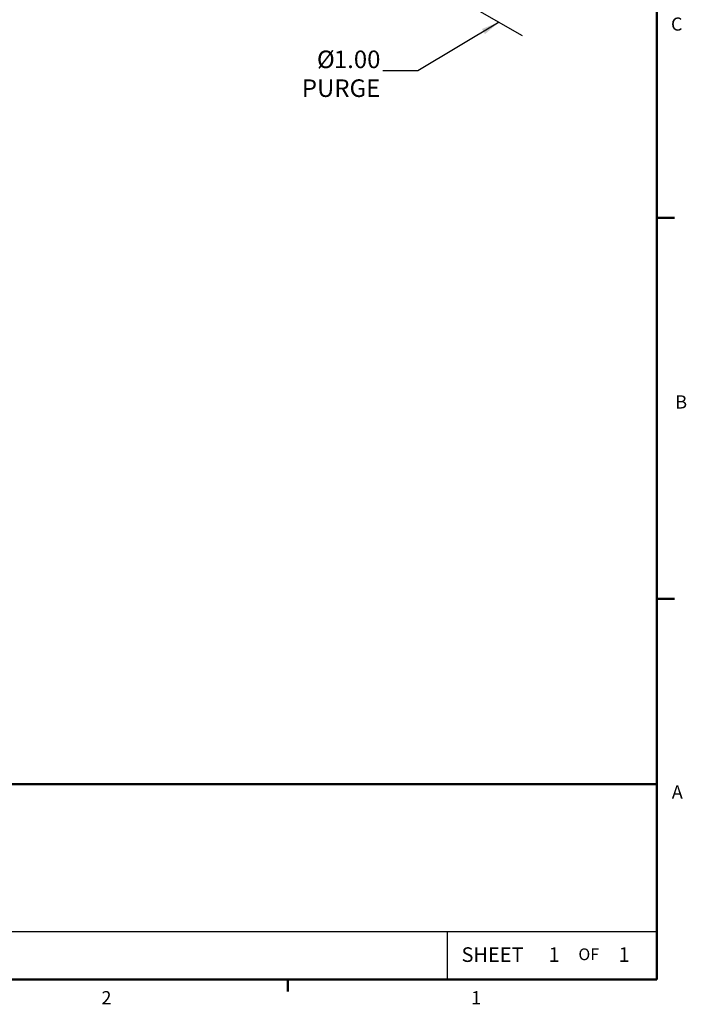
# Model space of a CAD drawing. Units: inches. Extents: x 0 to 129, y -1 to 100.
# Drawn here: x 100 to 128, y 0 to 42 of the extents above; entities that cross this region are included whole.
import ezdxf

# ---------------------------------------------------------------- set-up
doc = ezdxf.new("R2010")
doc.units = ezdxf.units.IN
doc.header["$MEASUREMENT"] = 0
doc.layers.add('BORDER', color=7, linetype='Continuous', lineweight=50)
doc.layers.add('DIMENSION', color=7, linetype='Continuous')
doc.layers.add('FORMAT', color=7, linetype='Continuous')
doc.styles.add('SLDTEXTSTYLE0', font='TXT', dxfattribs={"width": 0.75})
doc.dimstyles.get("Standard").update_dxf_attribs({"dimtxt": 0.18, "dimasz": 0.18, "dimexe": 0.18, "dimexo": 0.0625, "dimgap": 0.09, "dimtad": 0, "dimtih": 1, "dimtoh": 1, "dimdec": 4, "dimzin": 0, "dimdsep": 46, "dimtxsty": 'Standard', "dimcen": 0.09, "dimadec": 0, "dimazin": 0, "dimtfac": 1, "dimtdec": 4, "dimtofl": 0, "dimtmove": 0, "dimatfit": 3, "dimfxl": 0, "dimtolj": 1, "dimtzin": 0, "dimarcsym": 0})

# ---------------------------------------------------------------- blocks, each defined once
blk = doc.blocks.new('SW_NOTE_0_12')
at = {"layer": 'DIMENSION', "color": 0, "char_height": 0.125, "attachment_point": 3, "style": 'SLDTEXTSTYLE0'}
for s, insert in [('%%c', (-0.3419, 0.1447)), ('1.00', (-0.0167, 0.1447)), ('PURGE', (-0.0184, -0.0603))]:
    blk.add_mtext(s, dxfattribs=dict(at, insert=insert))

msp = doc.modelspace()

# ---------------------------------------------------------------- linework, layer by layer
at = {"layer": 'BORDER'}
for p, q in [((127.147, 98.231), (127.147, 0.731)), ((127.147, 33.233), (127.897, 33.233)), ((127.147, 16.985), (127.897, 16.985)), ((127.147, 9.068), (64.147, 9.068)), ((1.147, 0.731), (127.147, 0.731)), ((111.397, 0.731), (111.397, 0.222))]:
    msp.add_line(p, q, dxfattribs=at)
at = {"layer": 'DIMENSION'}
msp.add_line((117.162, 43.468), (121.391, 41.026), dxfattribs=at)
at = {"layer": 'FORMAT'}
for p, q in [((127.147, 2.768), (99.298, 2.768)), ((118.203, 2.768), (118.203, 0.731))]:
    msp.add_line(p, q, dxfattribs=at)

# ---------------------------------------------------------------- block references
at = {"layer": 'DIMENSION', "xscale": 6, "yscale": 6, "zscale": 6}
msp.add_blockref('SW_NOTE_0_12', (115.45, 39.51), dxfattribs=at)

# ---------------------------------------------------------------- texts
at = {"layer": 'BORDER', "color": 7, "char_height": 0.562, "attachment_point": 1, "style": 'SLDTEXTSTYLE0'}
for s, insert in [('C', (127.746, 41.79)), ('B', (127.93, 25.662)), ('A', (127.782, 9.015)), ('2', (103.447, 0.236)), ('1', (119.223, 0.236))]:
    msp.add_mtext(s, dxfattribs=dict(at, insert=insert))
at = {"layer": 'FORMAT', "color": 7, "style": 'SLDTEXTSTYLE0'}
for s, insert, char_height, attachment_point in [('SHEET', (118.81, 2.107), 0.625, 1), ('OF', (124.237, 2.058), 0.5, 2)]:
    msp.add_mtext(s, dxfattribs=dict(at, insert=insert, char_height=char_height, attachment_point=attachment_point))
at = {"layer": 'FORMAT', "char_height": 0.625, "style": 'SLDTEXTSTYLE0'}
for insert, attachment_point in [((122.997, 2.107), 3), ((125.51, 2.107), 1)]:
    msp.add_mtext('1', dxfattribs=dict(at, insert=insert, attachment_point=attachment_point))

# ---------------------------------------------------------------- leaders
at = {"layer": 'DIMENSION'}
msp.add_leader([(120.412, 41.591), (116.95, 39.51), (115.45, 39.51)], dimstyle='Standard', override={"dimscale": 6, "dimtxt": 0.125, "dimasz": 0.13, "dimexe": 0.125, "dimexo": 0.05, "dimgap": 0.06, "dimdec": 2, "dimadec": 2, "dimtdec": 2}, dxfattribs=at)

doc.saveas('drawing.dxf')
